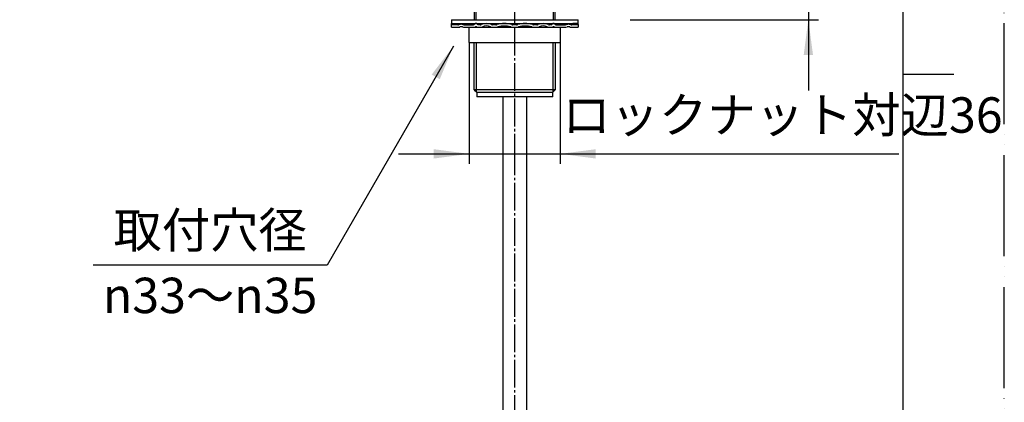
# Model space of a CAD drawing. Units: millimetres. Extents: x 0 to 840, y 0 to 1188.
# Drawn here: x 451 to 840, y 464 to 616 of the extents above; entities that cross this region are included whole.
import ezdxf

# ---------------------------------------------------------------- set-up
doc = ezdxf.new("R2010")
doc.units = ezdxf.units.MM
doc.linetypes.add('DASH_CENTER', pattern=[14, 11, -1, 1, -1])
doc.linetypes.add('PHANTOM', pattern=[13, 10, -1, 0, -1, 0, -1])
doc.layers.add('1', color=7, linetype='Continuous')
doc.styles.add('CONVERTER_11', font='MS Mincho.ttf', dxfattribs={"width": 0.89})
doc.dimstyles.new('ME10_DIM_11', dxfattribs={"dimtxt": 14, "dimasz": 14, "dimexe": 4, "dimexo": 0, "dimgap": 4, "dimtad": 1, "dimdsep": 46, "dimtxsty": 'CONVERTER_11', "dimsah": 1, "dimcen": 0.09, "dimclrd": 2, "dimclre": 2, "dimclrt": 7, "dimadec": 0, "dimazin": 0, "dimtfac": 1, "dimtdec": 4, "dimtix": 1, "dimtmove": 0, "dimatfit": 3, "dimfxl": 1, "dimtolj": 1, "dimtzin": 0, "dimarcsym": 0})
doc.dimstyles.new('ME10_DIM_14', dxfattribs={"dimtxt": 14, "dimasz": 14, "dimexe": 4, "dimexo": 0, "dimgap": 4, "dimtad": 1, "dimdsep": 46, "dimtxsty": 'CONVERTER_11', "dimsah": 1, "dimcen": 0.09, "dimclrd": 2, "dimclre": 2, "dimclrt": 7, "dimadec": 0, "dimazin": 0, "dimtfac": 1, "dimtdec": 4, "dimtix": 1, "dimtmove": 0, "dimatfit": 3, "dimfxl": 1, "dimtolj": 1, "dimtzin": 0, "dimarcsym": 0})
doc.dimstyles.get("Standard").update_dxf_attribs({"dimtxt": 0.18, "dimasz": 0.18, "dimexe": 0.18, "dimexo": 0.0625, "dimgap": 0.09, "dimtad": 0, "dimtih": 1, "dimtoh": 1, "dimdec": 4, "dimzin": 0, "dimdsep": 46, "dimtxsty": 'Standard', "dimcen": 0.09, "dimadec": 0, "dimazin": 0, "dimtfac": 1, "dimtdec": 4, "dimtofl": 0, "dimtmove": 0, "dimatfit": 3, "dimfxl": 1, "dimtolj": 1, "dimtzin": 0, "dimarcsym": 0})

# ---------------------------------------------------------------- blocks, each defined once
blk = doc.blocks.new('開示A4')
at = {"layer": '1', "color": 4, "linetype": 'PHANTOM'}
blk.add_line((210, 0), (210, 297), dxfattribs=at)
at = {"layer": '1', "color": 7, "linetype": 'Continuous'}
for p, q in [((200, 148.5), (200, 287)), ((200, 10), (200, 148.5))]:
    blk.add_line(p, q, dxfattribs=at)
at = {"layer": '1', "color": 2, "linetype": 'Continuous'}
blk.add_line((200, 148.5), (205, 148.5), dxfattribs=at)
blk = doc.blocks.new('66-32__6', base_point=(855.92, 110.79))
at = {"layer": '1', "color": 7, "linetype": 'Continuous'}
for p, q in [((641.77, 585.06), (641.77, 251.02)), ((651.27, 251.02), (651.27, 585.06))]:
    blk.add_line(p, q, dxfattribs=at)
blk = doc.blocks.new('30-52X', base_point=(985.7, 716.31))
blk.add_blockref('66-32__6', (855.92, 110.79))
blk = doc.blocks.new('32-33-32', base_point=(625.01, 749.6))
at = {"layer": '1', "color": 7, "linetype": 'Continuous'}
for p, q in [((628.52, 606.56), (628.52, 612.56)), ((646.52, 606.56), (646.52, 612.56)), ((664.52, 612.56), (664.52, 606.56)), ((628.52, 606.56), (664.52, 606.56))]:
    blk.add_line(p, q, dxfattribs=at)
blk = doc.blocks.new('73-1-32_5', base_point=(625.01, 683.76))
at = {"layer": '1', "color": 7, "linetype": 'Continuous'}
for p, q in [((621.52, 613.56), (621.53, 614.06)), ((621.52, 612.56), (621.52, 613.56)), ((624.02, 613.56), (621.52, 613.56)), ((621.52, 612.56), (624.02, 612.56)), ((621.53, 614.06), (623.53, 614.06)), ((626.77, 613.56), (630.27, 613.56)), ((626.77, 612.56), (630.27, 612.56)), ((630.27, 612.56), (662.77, 612.56)), ((632.84, 613.56), (632.09, 613.56)), ((632.09, 612.56), (632.84, 612.56)), ((639.06, 613.56), (637.76, 613.56)), ((637.76, 612.56), (639.06, 612.56)), ((646.52, 613.56), (645.77, 613.56)), ((645.77, 612.56), (646.52, 612.56)), ((647.27, 613.56), (646.52, 613.56)), ((646.52, 612.56), (647.27, 612.56)), ((655.29, 613.56), (653.99, 613.56)), ((653.99, 612.56), (655.29, 612.56)), ((660.96, 613.56), (660.21, 613.56)), ((660.21, 612.56), (660.96, 612.56)), ((662.77, 613.56), (666.27, 613.56)), ((662.77, 612.56), (666.27, 612.56)), ((671.52, 613.56), (669.02, 613.56)), ((669.02, 612.56), (671.52, 612.56)), ((671.51, 614.06), (669.52, 614.06)), ((671.51, 614.06), (671.52, 613.56)), ((671.52, 613.56), (671.52, 612.56))]:
    blk.add_line(p, q, dxfattribs=at)
for centre, radius, start, end in [((624.02, 615.56), 2, 270, 285.2048), ((624.02, 615.56), 3, 270, 285.2048), ((625.33, 610.74), 3, 76.1268, 105.2048), ((625.33, 610.74), 2, 76.1268, 105.2048), ((626.77, 616.56), 4, 256.1268, 270), ((626.77, 616.56), 3, 256.1268, 270), ((630.27, 614.03), 0.467, 270, 327.398), ((630.27, 614.03), 1.47, 270, 297.5753), ((631.19, 613.45), 0.617, 32.0943, 147.398), ((631.18, 612.29), 0.5, 62.3001, 117.5753), ((632.09, 614.01), 1.45, 242.3001, 270), ((632.09, 614.01), 0.45, 212.0943, 270), ((632.84, 614.79), 1.23, 270, 292.9914), ((632.84, 614.79), 2.23, 270, 292.9914), ((635.3, 609), 5.07, 67.0086, 112.9914), ((635.3, 609), 4.07, 67.0086, 112.9914), ((637.76, 614.79), 2.23, 247.0086, 270), ((637.76, 614.79), 1.23, 247.0086, 270), ((639.06, 615.24), 1.68, 270, 286.936), ((639.06, 615.24), 2.68, 270, 286.936), ((642.41, 604.21), 9.85, 73.064, 106.936), ((642.41, 604.21), 8.85, 73.064, 106.936), ((645.77, 615.24), 2.68, 253.064, 270), ((645.77, 615.24), 1.68, 253.064, 270), ((647.27, 615.24), 1.68, 270, 286.936), ((647.27, 615.24), 2.68, 270, 286.936), ((650.63, 604.21), 9.85, 73.064, 106.936), ((650.63, 604.21), 8.85, 73.064, 106.936), ((653.99, 615.24), 2.68, 253.064, 270), ((653.99, 615.24), 1.68, 253.064, 270), ((655.29, 614.79), 1.23, 270, 292.9914), ((655.29, 614.79), 2.23, 270, 292.9914), ((657.75, 609), 5.07, 67.0086, 112.9914), ((657.75, 609), 4.07, 67.0086, 112.9914), ((660.21, 614.79), 2.23, 247.0086, 270), ((660.21, 614.79), 1.23, 247.0086, 270), ((660.96, 614.01), 0.45, 270, 327.9057), ((660.96, 614.01), 1.45, 270, 297.6999), ((661.86, 613.45), 0.617, 32.602, 147.9057), ((661.86, 612.29), 0.5, 62.4247, 117.6999), ((662.77, 614.03), 1.47, 242.4247, 270), ((662.77, 614.03), 0.467, 212.602, 270), ((666.27, 616.56), 3, 270, 283.8732), ((666.27, 616.56), 4, 270, 283.8732), ((667.71, 610.74), 3, 74.7952, 103.8732), ((667.71, 610.74), 2, 74.7952, 103.8732), ((669.02, 615.56), 3, 254.7952, 270), ((669.02, 615.56), 2, 254.7952, 270)]:
    blk.add_arc(centre, radius, start, end, dxfattribs=at)
blk = doc.blocks.new('92-79', base_point=(-322.61, -2087.07))
at = {"color": 7, "linetype": 'Continuous'}
for p, q in [((621.52, 615.56), (621.52, 614.06)), ((671.52, 614.06), (671.52, 615.56))]:
    blk.add_line(p, q, dxfattribs=at)
at = {"layer": '1', "color": 7, "linetype": 'Continuous'}
for p, q in [((621.52, 615.56), (646.52, 615.56)), ((646.52, 615.56), (671.52, 615.56)), ((621.52, 614.06), (646.52, 614.06)), ((646.52, 614.06), (671.52, 614.06))]:
    blk.add_line(p, q, dxfattribs=at)
blk = doc.blocks.new('35-13-32', base_point=(1426.24, 555.97))
at = {"layer": '1', "color": 7, "linetype": 'Continuous'}
for p, q in [((279.88, 627.06), (279.88, 615.56)), ((311.88, 615.56), (311.88, 627.06)), ((630.52, 627.06), (630.52, 615.56)), ((662.52, 615.56), (662.52, 627.06)), ((279.88, 625.06), (280.7, 625.06)), ((280.7, 625.06), (295.88, 625.06)), ((295.88, 625.06), (311.07, 625.06)), ((311.07, 625.06), (311.88, 625.06)), ((630.52, 625.06), (631.33, 625.06)), ((631.33, 625.06), (646.52, 625.06)), ((646.52, 625.06), (661.71, 625.06)), ((661.71, 625.06), (662.52, 625.06)), ((279.88, 587.88), (279.88, 606.56)), ((311.88, 606.56), (311.88, 587.88)), ((630.52, 587.88), (630.52, 606.56)), ((662.52, 606.56), (662.52, 587.88)), ((279.88, 587.88), (280.7, 587.06)), ((280.7, 587.88), (279.88, 587.88)), ((280.7, 587.88), (295.88, 587.88)), ((295.88, 587.88), (311.07, 587.88)), ((311.07, 587.06), (311.88, 587.88)), ((311.88, 587.88), (311.07, 587.88)), ((630.52, 587.88), (631.52, 586.88)), ((662.52, 587.88), (630.52, 587.88)), ((662.52, 587.88), (661.52, 586.88)), ((280.88, 586.88), (280.7, 587.06)), ((280.88, 586.88), (295.88, 586.88)), ((280.88, 586.88), (280.88, 585.06)), ((280.88, 585.06), (295.88, 585.06)), ((295.88, 586.88), (310.88, 586.88)), ((295.88, 585.06), (310.88, 585.06)), ((311.07, 587.06), (310.88, 586.88)), ((310.88, 585.06), (310.88, 586.88)), ((631.52, 586.88), (631.52, 585.06)), ((631.52, 586.88), (661.52, 586.88)), ((661.52, 585.06), (631.52, 585.06)), ((661.52, 585.06), (661.52, 586.88))]:
    blk.add_line(p, q, dxfattribs=at)
at = {"layer": '1', "color": 2, "linetype": 'Continuous'}
for p, q in [((280.7, 625.06), (279.88, 626.47)), ((280.7, 615.56), (280.7, 625.06)), ((311.88, 626.47), (311.07, 625.06)), ((311.07, 625.06), (311.07, 615.56)), ((631.33, 625.06), (630.52, 626.47)), ((631.33, 615.56), (631.33, 625.06)), ((662.52, 626.47), (661.71, 625.06)), ((661.71, 625.06), (661.71, 615.56)), ((280.7, 587.88), (280.7, 606.56)), ((311.07, 606.56), (311.07, 587.88)), ((631.33, 606.56), (631.33, 587.06)), ((661.71, 587.06), (661.71, 606.56)), ((280.7, 587.06), (280.7, 587.88)), ((311.07, 587.88), (311.07, 587.06))]:
    blk.add_line(p, q, dxfattribs=at)
blk = doc.blocks.new('*D25')
at = {"layer": '1', "color": 2, "linetype": 'Continuous'}
for p, q in [((762.55, 743.36), (762.55, 627.06)), ((692.19, 627.06), (766.55, 627.06)), ((762.55, 627.06), (762.55, 615.56)), ((692.19, 615.56), (766.55, 615.56)), ((762.55, 615.56), (762.55, 587.56))]:
    blk.add_line(p, q, dxfattribs=at)
at = {"layer": '1', "color": 2}
for points in [[(760.71, 641.06), (764.4, 641.06), (762.55, 627.06)], [(764.4, 601.56), (760.71, 601.56), (762.55, 615.56)]]:
    blk.add_solid(points, dxfattribs=at)
at = {"layer": '1', "color": 7, "insert": (758.55, 653.76), "char_height": 14, "attachment_point": 7, "rotation": 90, "line_spacing_factor": 0.454545, "style": 'CONVERTER_11'}
blk.add_mtext('最大23最小5', dxfattribs=at)
blk = doc.blocks.new('*D28')
at = {"layer": '1', "color": 2, "linetype": 'Continuous'}
for p, q in [((628.52, 606.56), (628.52, 558.49)), ((664.52, 606.56), (664.52, 558.49)), ((600.52, 562.49), (628.52, 562.49)), ((628.52, 562.49), (664.52, 562.49)), ((664.52, 562.49), (798.33, 562.49))]:
    blk.add_line(p, q, dxfattribs=at)
at = {"layer": '1', "color": 2}
for points in [[(614.52, 560.64), (614.52, 564.33), (628.52, 562.49)], [(678.52, 564.33), (678.52, 560.64), (664.52, 562.49)]]:
    blk.add_solid(points, dxfattribs=at)
at = {"layer": '1', "color": 7, "insert": (665.33, 566.49), "char_height": 14, "attachment_point": 7, "rotation": 0.0001, "line_spacing_factor": 0.454545, "style": 'CONVERTER_11'}
blk.add_mtext('ロックナット対辺36', dxfattribs=at)

msp = doc.modelspace()

# ---------------------------------------------------------------- linework, layer by layer
at = {"color": 2, "linetype": 'DASH_CENTER'}
msp.add_line((646.523, 204.063), (646.523, 559.373), dxfattribs=at)
at = {"layer": '1', "color": 2, "linetype": 'DASH_CENTER'}
for p, q in [((646.523, 614.063), (646.523, 633.063)), ((646.523, 559.373), (646.523, 608.063))]:
    msp.add_line(p, q, dxfattribs=at)
at = {"layer": '1', "color": 2}
msp.add_solid([(616.887, 592.019), (613.694, 593.862), (622.29, 605.065)], dxfattribs=at)

# ---------------------------------------------------------------- block references
for name, p in [('92-79', (-322.605, -2087.071)), ('73-1-32_5', (625.01, 683.759)), ('32-33-32', (625.01, 749.599)), ('30-52X', (985.702, 716.309))]:
    msp.add_blockref(name, p)
at = {"layer": '1', "xscale": 4, "yscale": 4, "zscale": 4}
msp.add_blockref('開示A4', (0, 0), dxfattribs=at)
at = {"layer": '1'}
msp.add_blockref('35-13-32', (1426.24, 555.968), dxfattribs=at)

# ---------------------------------------------------------------- texts
at = {"layer": '1', "color": 7, "char_height": 14, "attachment_point": 5, "line_spacing_factor": 0.545455, "style": 'CONVERTER_11'}
for s, insert in [('取付穴径', (526.114, 530.504)), ('{\\Fgdt;n}33～{\\Fgdt;n}35', (526.114, 506.504))]:
    msp.add_mtext(s, dxfattribs=dict(at, insert=insert))

# ---------------------------------------------------------------- dimensions: what is measured, and where the dimension line sits
at = {"layer": '1'}
dim = msp.add_linear_dim(base=(762.555, 627.063), p1=(692.185, 615.563), p2=(692.185, 627.063), angle=90, text='最大23最小5', dimstyle='ME10_DIM_11', dxfattribs=at)
dim.commit()
dim.dimension.update_dxf_attribs({"geometry": '*D25', "text_midpoint": (751.555, 698.555), "text_rotation": 90})
dim = msp.add_aligned_dim(p1=(664.523, 606.563), p2=(628.523, 606.563), distance=44.076, text='ロックナット対辺36', dimstyle='ME10_DIM_14', dxfattribs=at)
dim.commit()
dim.dimension.update_dxf_attribs({"geometry": '*D28', "text_midpoint": (731.829, 573.491), "text_rotation": 0.00014})

# ---------------------------------------------------------------- leaders
at = {"layer": '1', "color": 2, "linetype": 'Continuous', "has_arrowhead": 0}
msp.add_leader([(622.29, 605.065), (572.315, 518.504), (479.914, 518.504)], dimstyle='Standard', dxfattribs=at)

doc.saveas('drawing.dxf')
